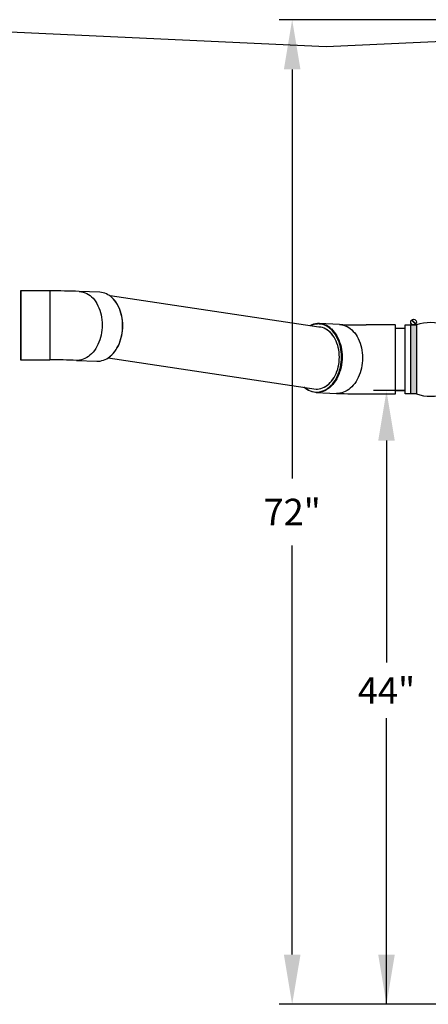
# Model space of a CAD drawing. Units: inches. Extents: x 0.2 to 16.6, y 0 to 10.6.
# Drawn here: x 4.9 to 6.1, y 2.2 to 5.1 of the extents above; entities that cross this region are included whole.
import ezdxf

# ---------------------------------------------------------------- set-up
doc = ezdxf.new("R2010")
doc.units = ezdxf.units.IN
doc.header["$LTSCALE"] = 0.5
doc.header["$MEASUREMENT"] = 0
for name, color, linetype in [('ground', 32, 'Continuous'), ('OSI-PVC', 50, 'Continuous'), ('TEXT', 1, 'Continuous')]:
    doc.layers.add(name, color=color, linetype=linetype)
doc.styles.add('times', font='timesi.ttf')

# ---------------------------------------------------------------- blocks, each defined once
blk = doc.blocks.new('*U3')
at = {"linetype": 'Continuous', "extrusion": (0, 0, -1)}
for points in [[(-10.591, 174.111), (-10.384, 171.611), (-10.384, 176.611)], [(-10.591, 174.111), (-10.384, 176.611), (-10.798, 176.611)], [(-10.591, 174.111), (-10.798, 176.611), (-10.798, 171.611)], [(-10.591, 174.111), (-10.798, 171.611), (-10.384, 171.611)]]:
    blk.add_solid(points, dxfattribs=at)

msp = doc.modelspace()

# ---------------------------------------------------------------- linework, layer by layer
for points in [[(6.0508, 4.2282), (6.063, 4.216)], [(6.0514, 4.2289), (6.0636, 4.2167)], [(6.0658, 4.0055), (6.0319, 4.0055), (6.0319, 4.2138), (6.0658, 4.2138)], [(6.0486, 4.0055), (6.0486, 4.2138)], [(6.0658, 4.2138), (6.0658, 4.0055)]]:
    msp.add_lwpolyline(points)
msp.add_circle((6.0572, 4.2224), 0.00863)
for centre, start, end in [((6.1088, 4.0887), 71.0392, 108.9608), ((6.1088, 4.1306), 251.0392, 288.9608)]:
    msp.add_arc(centre, 0.1323, start, end)
at = {"layer": 'ground'}
msp.add_lwpolyline([(6.3628, 5.0803), (5.7937, 5.0542), (4.5354, 5.112)], dxfattribs=at)
at = {"layer": 'OSI-PVC'}
for p, q in [((4.8712, 4.3156), (4.8711, 4.1095)), ((4.9596, 4.3165), (4.8724, 4.3165)), ((5.1103, 4.3123), (5.0487, 4.3149)), ((5.7709, 4.2074), (5.1419, 4.3015)), ((5.8338, 4.2152), (5.7722, 4.2178)), ((6.0013, 4.2138), (5.9141, 4.2138)), ((6.0025, 4.0055), (6.0025, 4.2138)), ((6.0319, 4.2034), (6.0025, 4.2034)), ((4.8723, 4.1083), (4.8723, 4.1082)), ((4.8723, 4.1082), (4.9595, 4.1082)), ((4.9595, 4.1082), (4.9595, 4.1082)), ((5.0398, 4.1067), (5.1015, 4.1041)), ((5.0442, 4.1067), (5.0398, 4.1067)), ((5.1359, 4.1141), (5.7629, 4.0201)), ((6.0025, 4.0159), (6.0319, 4.0159)), ((5.7634, 4.0097), (5.825, 4.0071)), ((5.9141, 4.0055), (6.0013, 4.0055))]:
    msp.add_line(p, q, dxfattribs=at)
at = {"layer": 'OSI-PVC', "flags": 128}
for points in [[(4.8724, 4.3165), (4.8724, 4.3165), (4.8724, 4.3159), (4.8724, 4.3148), (4.8724, 4.3131), (4.8724, 4.3108), (4.8724, 4.308), (4.8724, 4.3047), (4.8724, 4.3008), (4.8724, 4.2965), (4.8724, 4.2916), (4.8724, 4.2864), (4.8724, 4.2807), (4.8724, 4.2746), (4.8724, 4.2682), (4.8724, 4.2614), (4.8724, 4.2544), (4.8724, 4.2472), (4.8724, 4.2398), (4.8724, 4.2322), (4.8724, 4.2245), (4.8724, 4.2167), (4.8724, 4.2089), (4.8724, 4.2012), (4.8724, 4.1935), (4.8724, 4.1859), (4.8723, 4.1784), (4.8723, 4.1711), (4.8723, 4.1641), (4.8723, 4.1573), (4.8723, 4.1509), (4.8723, 4.1448), (4.8723, 4.139), (4.8723, 4.1337), (4.8723, 4.1288), (4.8723, 4.1244), (4.8723, 4.1205), (4.8723, 4.1171), (4.8723, 4.1142), (4.8723, 4.1119), (4.8723, 4.1101), (4.8723, 4.1089), (4.8723, 4.1083)], [(4.9596, 4.3165), (4.9596, 4.3164), (4.9596, 4.3159), (4.9596, 4.3148), (4.9596, 4.3131), (4.9596, 4.3108), (4.9596, 4.308), (4.9596, 4.3046), (4.9596, 4.3008), (4.9596, 4.2964), (4.9596, 4.2916), (4.9596, 4.2863), (4.9596, 4.2806), (4.9596, 4.2745), (4.9596, 4.2681), (4.9596, 4.2614), (4.9596, 4.2544), (4.9596, 4.2471), (4.9596, 4.2397), (4.9596, 4.2321), (4.9595, 4.2244), (4.9595, 4.2167), (4.9595, 4.2089), (4.9595, 4.2011), (4.9595, 4.1934), (4.9595, 4.1858), (4.9595, 4.1783), (4.9595, 4.1711), (4.9595, 4.164), (4.9595, 4.1573), (4.9595, 4.1508), (4.9595, 4.1447), (4.9595, 4.139), (4.9595, 4.1337), (4.9595, 4.1288), (4.9595, 4.1244), (4.9595, 4.1204), (4.9595, 4.117), (4.9595, 4.1141), (4.9595, 4.1118), (4.9595, 4.1101), (4.9595, 4.1089), (4.9595, 4.1082)], [(5.0487, 4.3149), (5.0498, 4.3148), (5.0553, 4.3142), (5.0607, 4.3129), (5.066, 4.3111), (5.0712, 4.3088), (5.0763, 4.3059), (5.0811, 4.3024), (5.0858, 4.2985), (5.0902, 4.2941), (5.0944, 4.2892), (5.0983, 4.2838), (5.1019, 4.2781), (5.1051, 4.2719), (5.1081, 4.2655), (5.1106, 4.2587), (5.1128, 4.2516), (5.1147, 4.2444), (5.1161, 4.2369), (5.1171, 4.2293), (5.1177, 4.2216), (5.1179, 4.2138), (5.1177, 4.206), (5.1171, 4.1983), (5.116, 4.1906), (5.1146, 4.183), (5.1128, 4.1756), (5.1106, 4.1684), (5.108, 4.1614), (5.1051, 4.1547), (5.1018, 4.1483), (5.0982, 4.1422), (5.0943, 4.1366), (5.0901, 4.1313), (5.0857, 4.1265), (5.081, 4.1222), (5.0761, 4.1183), (5.0711, 4.115), (5.0659, 4.1122), (5.0606, 4.11), (5.0552, 4.1083), (5.0497, 4.1072), (5.0442, 4.1067)], [(5.14, 4.1174), (5.1427, 4.1196), (5.1473, 4.1239), (5.1518, 4.1287), (5.1559, 4.134), (5.1598, 4.1396), (5.1634, 4.1457), (5.1667, 4.1521), (5.1696, 4.1588), (5.1722, 4.1658), (5.1744, 4.173), (5.1763, 4.1804), (5.1777, 4.188), (5.1787, 4.1957), (5.1793, 4.2034), (5.1795, 4.2112), (5.1793, 4.219), (5.1787, 4.2267), (5.1777, 4.2343), (5.1763, 4.2418), (5.1745, 4.249), (5.1723, 4.2561), (5.1697, 4.2629), (5.1668, 4.2693), (5.1635, 4.2754), (5.1599, 4.2812), (5.156, 4.2865), (5.1519, 4.2914), (5.1475, 4.2958)], [(5.1404, 4.1176), (5.1423, 4.119), (5.1467, 4.1231), (5.151, 4.1275), (5.155, 4.1324), (5.1588, 4.1376), (5.1623, 4.1432), (5.1656, 4.149), (5.1685, 4.1552), (5.1711, 4.1617), (5.1734, 4.1684), (5.1754, 4.1753), (5.177, 4.1823), (5.1783, 4.1895), (5.1792, 4.1968), (5.1797, 4.2041), (5.1799, 4.2114), (5.1797, 4.2188), (5.1792, 4.226), (5.1782, 4.2332), (5.177, 4.2403), (5.1753, 4.2472), (5.1733, 4.2539), (5.171, 4.2604), (5.1684, 4.2666), (5.1654, 4.2726), (5.1622, 4.2782), (5.1586, 4.2835), (5.1548, 4.2883), (5.1508, 4.2928), (5.1478, 4.2957)]]:
    msp.add_lwpolyline(points, dxfattribs=at)
at = {"layer": 'OSI-PVC'}
for points in [[(5.7268, 4.0255), (5.7353, 4.0198), (5.7403, 4.0169), (5.7454, 4.0146), (5.7507, 4.0128), (5.756, 4.0116), (5.7615, 4.011), (5.7669, 4.011), (5.7723, 4.0115), (5.7777, 4.0126), (5.7831, 4.0142), (5.7883, 4.0164), (5.7935, 4.0192), (5.7985, 4.0225), (5.8033, 4.0263), (5.8079, 4.0306), (5.8123, 4.0353), (5.8164, 4.0405), (5.8202, 4.0461), (5.8238, 4.0521), (5.827, 4.0584), (5.8299, 4.065), (5.8325, 4.0719), (5.8346, 4.0791), (5.8364, 4.0864), (5.8378, 4.0939), (5.8389, 4.1015), (5.8395, 4.1092), (5.8397, 4.1169), (5.8395, 4.1245), (5.8389, 4.1321), (5.8378, 4.1397), (5.8364, 4.147), (5.8346, 4.1542), (5.8325, 4.1612), (5.8299, 4.1679), (5.827, 4.1742), (5.8238, 4.1803), (5.8202, 4.186), (5.8164, 4.1912), (5.8123, 4.1961), (5.8079, 4.2005), (5.8033, 4.2044), (5.7985, 4.2078), (5.7935, 4.2106), (5.7883, 4.2129), (5.7831, 4.2147), (5.7777, 4.2159), (5.7723, 4.2165), (5.7669, 4.2166)], [(5.7629, 4.0201), (5.7669, 4.0201), (5.7721, 4.0206), (5.7773, 4.0217), (5.7824, 4.0234), (5.7874, 4.0256), (5.7923, 4.0283), (5.797, 4.0316), (5.8015, 4.0354), (5.8059, 4.0396), (5.8099, 4.0444), (5.8138, 4.0495), (5.8173, 4.0551), (5.8205, 4.061), (5.8234, 4.0672), (5.826, 4.0738), (5.8281, 4.0805), (5.8299, 4.0875), (5.8314, 4.0946), (5.8324, 4.1019), (5.833, 4.1092), (5.8332, 4.1166), (5.833, 4.1239), (5.8324, 4.1312), (5.8314, 4.1384), (5.8299, 4.1454), (5.8281, 4.1522), (5.826, 4.1588), (5.8234, 4.1651), (5.8205, 4.1711), (5.8173, 4.1767), (5.8138, 4.182), (5.8099, 4.1868), (5.8059, 4.1912), (5.8015, 4.1951), (5.797, 4.1985), (5.7923, 4.2014), (5.7874, 4.2037), (5.7824, 4.2055), (5.7773, 4.2067), (5.7721, 4.2074), (5.7709, 4.2074)], [(5.8259, 4.0735), (5.8281, 4.0803), (5.8299, 4.0873), (5.8313, 4.0944), (5.8323, 4.1016), (5.833, 4.109), (5.8332, 4.1163), (5.833, 4.1237), (5.8324, 4.131), (5.8314, 4.1381), (5.83, 4.1452), (5.8282, 4.152), (5.826, 4.1586), (5.8235, 4.1649), (5.8206, 4.1709), (5.8174, 4.1766), (5.8139, 4.1818), (5.8101, 4.1867), (5.806, 4.1911), (5.8017, 4.195), (5.7971, 4.1984), (5.7924, 4.2013), (5.7875, 4.2037), (5.7825, 4.2055), (5.7774, 4.2067), (5.7723, 4.2074), (5.7709, 4.2074)], [(5.8086, 4.2021), (5.8093, 4.2015), (5.8137, 4.1971), (5.8179, 4.1922), (5.8218, 4.1868), (5.8254, 4.1811), (5.8286, 4.1749), (5.8316, 4.1685), (5.8341, 4.1617), (5.8363, 4.1547), (5.8382, 4.1474), (5.8396, 4.1399), (5.8406, 4.1323), (5.8412, 4.1246), (5.8414, 4.1169), (5.8412, 4.1091), (5.8406, 4.1013), (5.8396, 4.0936), (5.8382, 4.086), (5.8363, 4.0786), (5.8341, 4.0714), (5.8316, 4.0644), (5.8286, 4.0577), (5.8254, 4.0513), (5.8218, 4.0452), (5.8179, 4.0396), (5.8137, 4.0343), (5.8093, 4.0295), (5.8046, 4.0252), (5.8005, 4.0219)], [(5.8338, 4.2152), (5.8349, 4.2151), (5.8404, 4.2145), (5.8458, 4.2133), (5.8511, 4.2115), (5.8563, 4.2091), (5.8614, 4.2062), (5.8662, 4.2028), (5.8709, 4.1989), (5.8753, 4.1944), (5.8795, 4.1895), (5.8834, 4.1842), (5.887, 4.1785), (5.8903, 4.1723), (5.8932, 4.1659), (5.8958, 4.1591), (5.898, 4.1521), (5.8998, 4.1448), (5.9012, 4.1373), (5.9022, 4.1297), (5.9029, 4.122), (5.9031, 4.1142), (5.9029, 4.1065), (5.9022, 4.0987), (5.9012, 4.091), (5.8998, 4.0834), (5.898, 4.076), (5.8958, 4.0688), (5.8932, 4.0618), (5.8903, 4.0551), (5.887, 4.0487), (5.8834, 4.0426), (5.8795, 4.037), (5.8753, 4.0317), (5.8709, 4.0269), (5.8662, 4.0226), (5.8614, 4.0187), (5.8563, 4.0154), (5.8511, 4.0126), (5.8458, 4.0104), (5.8404, 4.0087), (5.8349, 4.0076), (5.8294, 4.0071), (5.825, 4.0071)], [(5.7629, 4.0201), (5.7667, 4.0201), (5.7719, 4.0206), (5.7771, 4.0217), (5.7822, 4.0233), (5.7872, 4.0255), (5.7921, 4.0282), (5.7968, 4.0315), (5.8014, 4.0352), (5.8057, 4.0395), (5.8098, 4.0442), (5.8136, 4.0493), (5.8172, 4.0549), (5.8204, 4.0608), (5.8233, 4.067), (5.8259, 4.0735)], [(5.8005, 4.0219), (5.7997, 4.0213), (5.7947, 4.018), (5.7895, 4.0152), (5.7842, 4.013), (5.7788, 4.0113), (5.7733, 4.0102), (5.7678, 4.0097), (5.7623, 4.0097), (5.7568, 4.0104), (5.7514, 4.0116), (5.7461, 4.0134), (5.7409, 4.0157), (5.7358, 4.0186), (5.7256, 4.0257)]]:
    msp.add_lwpolyline(points, dxfattribs=at)
for centre, radius, start, end in [((4.8724, 4.3154), 0.00117, 88.5223, 165.556), ((4.9631, 2.0465), 2.27, 87.84, 90.088), ((5.1067, 4.2538), 0.0586, 45.8534, 86.4791), ((5.7709, 4.1599), 0.058, 93.1264, 117.353), ((5.7698, 4.1601), 0.0565, 92.9728, 115.3806), ((5.7691, 4.1604), 0.0574, 46.4912, 91.3418), ((5.9087, 6.2177), 2.0039, 267.8584, 270.1548), ((6.0013, 4.2126), 0.00125, 359.9947, 90.0053), ((4.8723, 4.1095), 0.00125, 177.5108, 271.6936), ((4.9636, 2.0727), 2.0355, 87.8537, 90.1163), ((5.1028, 4.1628), 0.0587, 268.7274, 309.3349), ((5.9092, 6.2433), 2.2378, 267.8439, 270.126), ((6.0013, 4.0067), 0.00125, 269.9947, 0.0053)]:
    msp.add_arc(centre, radius, start, end, dxfattribs=at)
at = {"layer": 'TEXT'}
for p, q in [((6.3851, 5.1357), (5.6515, 5.1357)), ((5.6909, 4.9857), (5.6909, 3.7495)), ((6.0319, 4.0159), (5.936, 4.0159)), ((5.9754, 3.8642), (5.9754, 3.1938)), ((5.6909, 2.3117), (5.6909, 3.5479)), ((5.9754, 2.1617), (5.9754, 3.0257)), ((6.3851, 2.1617), (5.6515, 2.1617))]:
    msp.add_line(p, q, dxfattribs=at)
for points in [[(5.6659, 4.9857), (5.7159, 4.9857), (5.6909, 5.1357)], [(5.9504, 3.8642), (6.0004, 3.8642), (5.9754, 4.0142)], [(5.6659, 2.3117), (5.7159, 2.3117), (5.6909, 2.1617)], [(5.9504, 2.3117), (6.0004, 2.3117), (5.9754, 2.1617)]]:
    msp.add_solid(points, dxfattribs=at)

# ---------------------------------------------------------------- block references
at = {"linetype": 'Continuous', "xscale": 0.04166666666666666, "yscale": 0.04166666666666666, "zscale": 0.04166666666666666}
msp.add_blockref('*U3', (5.6159, -3.145), dxfattribs=at)

# ---------------------------------------------------------------- texts
at = {"layer": 'TEXT', "char_height": 0.08, "attachment_point": 5, "style": 'times'}
for s, insert in [('\\A1;{\\fTimes New Roman|b0|i1|c0|p18;72"}', (5.6909, 3.6487)), ('\\A1;{\\fTimes New Roman|b0|i1|c0|p18;44"}', (5.9754, 3.1094))]:
    msp.add_mtext(s, dxfattribs=dict(at, insert=insert))

doc.saveas('drawing.dxf')
